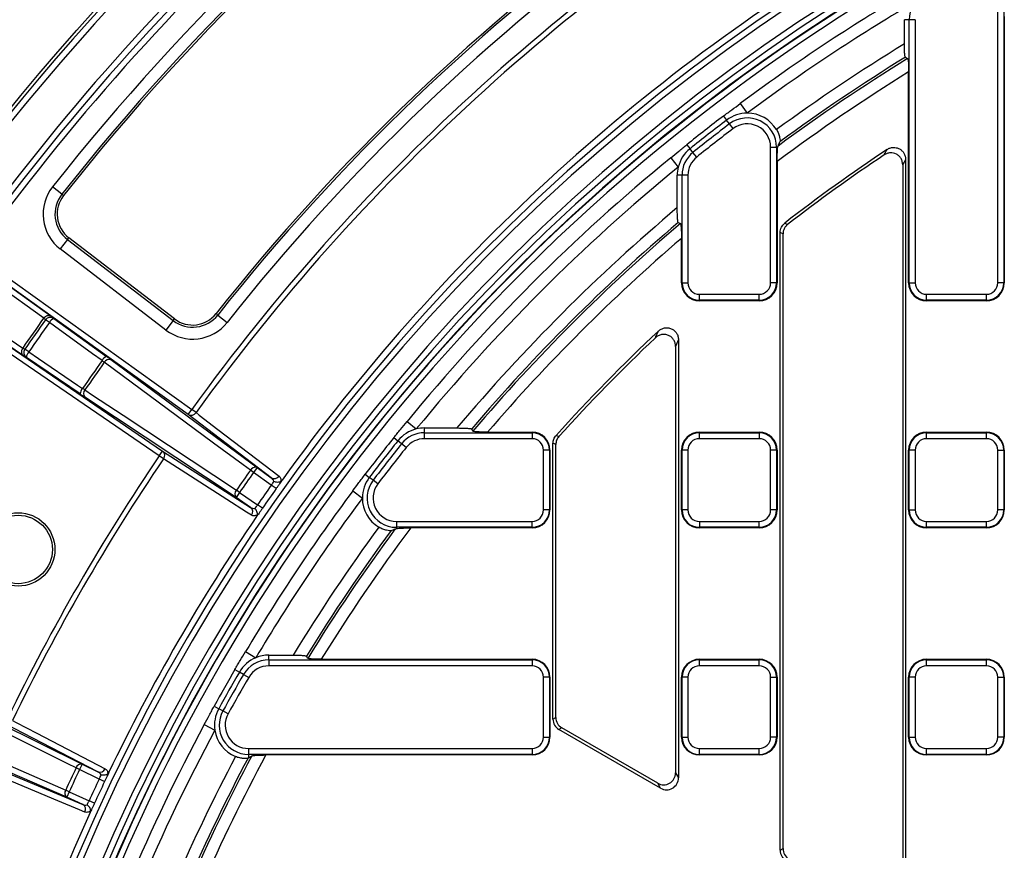
# Model space of a CAD drawing. Units: millimetres. Extents: x 8 to 418, y 1 to 291.
# Drawn here: x 64 to 96, y 200 to 228 of the extents above; entities that cross this region are included whole.
import ezdxf

# ---------------------------------------------------------------- set-up
doc = ezdxf.new("R2010")
doc.units = ezdxf.units.MM

msp = doc.modelspace()

# ---------------------------------------------------------------- linework, layer by layer
at = {"color": 7, "linetype": 'Continuous', "lineweight": 25}
for p, q in [((96.273156, 219.383028), (96.273156, 228.874146)), ((96.472395, 228.874146), (96.472395, 219.383028)), ((93.30644, 228.193134), (93.147436, 228.193134)), ((93.147436, 227.381859), (93.147436, 228.193134)), ((93.30644, 219.383028), (93.30644, 228.193134)), ((93.505679, 228.193134), (93.30644, 228.193134)), ((93.505679, 228.193134), (93.505679, 219.383028)), ((96.491417, 228.295299), (96.491417, 219.383028)), ((93.179381, 226.933979), (93.255472, 226.891456)), ((93.287417, 219.383028), (93.287417, 226.442919)), ((87.650689, 225.384841), (87.889269, 225.064084)), ((87.092785, 224.968175), (87.197007, 224.831238)), ((87.293305, 224.704711), (87.197007, 224.831238)), ((87.413971, 224.546168), (87.293305, 224.704711)), ((85.863215, 224.008126), (85.97079, 223.873807)), ((86.070188, 223.749699), (85.97079, 223.873807)), ((88.669156, 219.383028), (88.669156, 223.924104)), ((88.669156, 223.924104), (88.868395, 223.924104)), ((88.868395, 223.924104), (88.868395, 219.383028)), ((88.868395, 223.924104), (88.909745, 223.924104)), ((85.323692, 223.567919), (85.577017, 223.258675)), ((86.194736, 223.594188), (86.070188, 223.749699)), ((93.187417, 223.516973), (93.187417, 198.418983)), ((88.887417, 223.442698), (88.887417, 219.383028)), ((93.09118, 223.336782), (93.09118, 198.585671)), ((85.70244, 222.98402), (85.543436, 222.98402)), ((85.543436, 221.899981), (85.543436, 222.98402)), ((85.901679, 222.98402), (85.70244, 222.98402)), ((85.70244, 219.383028), (85.70244, 222.98402)), ((85.901679, 222.98402), (85.901679, 219.383028)), ((64.943919, 222.34841), (64.630992, 222.595111)), ((64.943919, 222.34841), (65.001278, 222.30319)), ((85.575381, 221.404694), (85.651472, 221.36954)), ((65.133432, 220.832724), (64.890881, 220.516569)), ((65.133432, 220.832724), (65.177891, 220.890675)), ((65.133432, 220.832724), (68.67017, 218.119377)), ((68.71463, 218.177328), (65.177891, 220.890675)), ((85.683417, 219.383028), (85.683417, 220.872582)), ((88.987417, 200.383731), (88.987417, 221.067132)), ((89.083655, 200.439294), (89.083655, 221.019962)), ((68.42762, 217.803222), (64.890881, 220.516569)), ((61.909167, 220.186336), (64.588011, 218.266704)), ((69.176411, 214.978852), (61.909238, 220.186435)), ((62.025716, 220.348979), (69.292889, 215.141397)), ((64.335145, 218.201893), (61.792689, 220.023791)), ((85.70244, 219.383028), (85.683417, 219.383028)), ((85.70244, 219.383028), (85.901679, 219.383028)), ((88.868395, 219.383028), (88.669156, 219.383028)), ((88.868395, 219.383028), (88.887417, 219.383028)), ((93.30644, 219.383028), (93.287417, 219.383028)), ((93.30644, 219.383028), (93.505679, 219.383028)), ((96.472395, 219.383028), (96.273156, 219.383028)), ((96.472395, 219.383028), (96.491417, 219.383028)), ((61.050264, 218.963498), (63.631859, 217.197497)), ((86.283417, 219.00129), (88.287417, 219.00129)), ((86.283417, 218.802051), (86.283417, 219.00129)), ((88.287417, 218.802051), (88.287417, 219.00129)), ((93.887417, 218.802051), (93.887417, 219.00129)), ((93.887417, 219.00129), (95.891417, 219.00129)), ((95.891417, 218.802051), (95.891417, 219.00129)), ((68.203433, 213.585493), (60.824387, 218.633304)), ((60.937291, 218.798351), (68.316338, 213.75054)), ((63.657443, 216.937715), (60.93736, 218.798451)), ((88.287417, 218.802051), (86.283417, 218.802051)), ((86.283417, 218.802051), (86.283417, 218.783028)), ((88.287417, 218.783028), (86.283417, 218.783028)), ((88.287417, 218.802051), (88.287417, 218.783028)), ((95.891417, 218.802051), (93.887417, 218.802051)), ((93.887417, 218.802051), (93.887417, 218.783028)), ((95.891417, 218.783028), (93.887417, 218.783028)), ((95.891417, 218.802051), (95.891417, 218.783028)), ((64.394668, 218.145071), (64.333131, 218.199118)), ((64.671575, 218.193351), (66.434818, 216.921597)), ((70.165439, 218.305711), (70.108117, 218.350979)), ((70.165439, 218.305711), (70.478163, 218.058753)), ((64.526809, 218.050954), (64.394668, 218.145071)), ((68.67017, 218.119377), (68.42762, 217.803222)), ((68.67017, 218.119377), (68.71463, 218.177328)), ((85.48718, 217.25591), (85.48718, 202.975843)), ((85.583417, 217.478905), (85.583417, 202.809154)), ((63.633779, 217.200339), (63.705613, 217.160998)), ((63.839249, 217.069016), (63.705613, 217.160998)), ((65.553075, 215.662337), (63.754952, 216.884278)), ((66.586469, 216.811046), (71.477101, 213.196913)), ((70.777696, 212.198058), (65.708826, 215.557643)), ((69.176411, 214.978852), (69.292889, 215.141397)), ((71.955258, 212.854271), (69.176411, 214.978852)), ((69.434241, 215.039495), (69.292889, 215.141397)), ((76.498527, 214.742754), (76.807771, 214.489429)), ((77.082426, 214.52301), (78.166465, 214.52301)), ((77.082426, 214.364006), (77.082426, 214.52301)), ((77.082426, 214.164767), (77.082426, 214.364006)), ((77.082426, 214.364006), (80.683417, 214.364006)), ((78.696905, 214.414974), (78.661752, 214.491065)), ((79.193864, 214.383028), (80.683417, 214.383028)), ((80.683417, 214.364006), (80.683417, 214.383028)), ((80.683417, 214.364006), (80.683417, 214.164767)), ((86.283417, 214.364006), (86.283417, 214.383028)), ((86.283417, 214.383028), (88.287417, 214.383028)), ((86.283417, 214.364006), (88.287417, 214.364006)), ((86.283417, 214.164767), (86.283417, 214.364006)), ((88.287417, 214.364006), (88.287417, 214.383028)), ((88.287417, 214.364006), (88.287417, 214.164767)), ((93.887417, 214.364006), (93.887417, 214.383028)), ((93.887417, 214.383028), (95.891417, 214.383028)), ((93.887417, 214.164767), (93.887417, 214.364006)), ((93.887417, 214.364006), (95.891417, 214.364006)), ((95.891417, 214.364006), (95.891417, 214.383028)), ((95.891417, 214.164767), (95.891417, 214.364006)), ((76.05832, 214.203231), (76.192639, 214.095655)), ((76.316746, 213.996258), (76.192639, 214.095655)), ((76.472258, 213.87171), (76.316746, 213.996258)), ((80.683417, 214.164767), (77.082426, 214.164767)), ((81.383417, 204.773903), (81.383417, 214.00606)), ((81.479655, 204.829466), (81.479655, 213.969061)), ((88.287417, 214.164767), (86.283417, 214.164767)), ((95.891417, 214.164767), (93.887417, 214.164767)), ((68.203433, 213.585493), (68.316338, 213.75054)), ((68.347535, 213.487518), (68.203433, 213.585493)), ((68.316338, 213.75054), (71.263213, 211.865928)), ((81.065156, 211.779028), (81.065156, 213.783028)), ((81.264395, 213.783028), (81.065156, 213.783028)), ((81.264395, 213.783028), (81.264395, 211.779028)), ((81.264395, 213.783028), (81.283417, 213.783028)), ((81.283417, 213.783028), (81.283417, 211.779028)), ((85.70244, 213.783028), (85.683417, 213.783028)), ((85.683417, 211.779028), (85.683417, 213.783028)), ((85.901679, 213.783028), (85.70244, 213.783028)), ((85.70244, 211.779028), (85.70244, 213.783028)), ((85.901679, 213.783028), (85.901679, 211.779028)), ((88.669156, 211.779028), (88.669156, 213.783028)), ((88.868395, 213.783028), (88.669156, 213.783028)), ((88.868395, 213.783028), (88.868395, 211.779028)), ((88.868395, 213.783028), (88.887417, 213.783028)), ((88.887417, 213.783028), (88.887417, 211.779028)), ((93.30644, 213.783028), (93.287417, 213.783028)), ((93.287417, 211.779028), (93.287417, 213.783028)), ((93.505679, 213.783028), (93.30644, 213.783028)), ((93.30644, 211.779028), (93.30644, 213.783028)), ((93.505679, 213.783028), (93.505679, 211.779028)), ((96.273156, 211.779028), (96.273156, 213.783028)), ((96.273156, 213.783028), (96.472395, 213.783028)), ((96.472395, 213.783028), (96.472395, 211.779028)), ((96.472395, 213.783028), (96.491417, 213.783028)), ((96.491417, 213.783028), (96.491417, 211.779028)), ((71.360623, 213.034368), (71.255774, 213.108757)), ((71.477101, 213.196913), (71.360623, 213.034368)), ((71.95455, 212.608766), (71.360623, 213.034368)), ((71.477101, 213.196913), (71.955258, 212.854271)), ((75.098271, 212.97366), (75.235208, 212.869439)), ((72.117648, 212.493064), (71.95455, 212.608766)), ((75.361735, 212.77314), (75.235208, 212.869439)), ((75.520278, 212.652475), (75.361735, 212.77314)), ((70.8906, 212.363105), (70.777696, 212.198058)), ((70.8906, 212.363105), (70.784837, 212.436189)), ((70.8906, 212.363105), (71.49367, 211.950561)), ((74.681605, 212.415756), (75.002362, 212.177176)), ((71.263213, 211.865928), (70.777696, 212.198058)), ((71.658176, 211.836871), (71.49367, 211.950561)), ((81.264395, 211.779028), (81.065156, 211.779028)), ((81.264395, 211.779028), (81.283417, 211.779028)), ((85.70244, 211.779028), (85.683417, 211.779028)), ((85.901679, 211.779028), (85.70244, 211.779028)), ((88.868395, 211.779028), (88.669156, 211.779028)), ((88.868395, 211.779028), (88.887417, 211.779028)), ((93.30644, 211.779028), (93.287417, 211.779028)), ((93.30644, 211.779028), (93.505679, 211.779028)), ((96.472395, 211.779028), (96.273156, 211.779028)), ((96.472395, 211.779028), (96.491417, 211.779028)), ((76.142342, 211.39729), (80.683417, 211.39729)), ((76.142342, 211.39729), (76.142342, 211.198051)), ((80.683417, 211.198051), (80.683417, 211.39729)), ((86.283417, 211.39729), (86.283417, 211.198051)), ((86.283417, 211.39729), (88.287417, 211.39729)), ((88.287417, 211.198051), (88.287417, 211.39729)), ((93.887417, 211.198051), (93.887417, 211.39729)), ((93.887417, 211.39729), (95.891417, 211.39729)), ((95.891417, 211.198051), (95.891417, 211.39729)), ((80.683417, 211.198051), (76.142342, 211.198051)), ((76.142342, 211.198051), (76.142342, 211.156701)), ((80.683417, 211.179028), (76.623748, 211.179028)), ((80.683417, 211.198051), (80.683417, 211.179028)), ((88.287417, 211.198051), (86.283417, 211.198051)), ((86.283417, 211.198051), (86.283417, 211.179028)), ((88.287417, 211.179028), (86.283417, 211.179028)), ((88.287417, 211.198051), (88.287417, 211.179028)), ((95.891417, 211.198051), (93.887417, 211.198051)), ((93.887417, 211.198051), (93.887417, 211.179028)), ((95.891417, 211.179028), (93.887417, 211.179028)), ((95.891417, 211.198051), (95.891417, 211.179028)), ((71.093615, 207.03675), (71.437106, 206.832253)), ((71.873312, 206.91901), (72.684587, 206.91901)), ((71.873312, 206.760006), (71.873312, 206.91901)), ((71.873312, 206.760006), (71.873312, 206.560767)), ((71.873312, 206.760006), (80.683417, 206.760006)), ((73.17499, 206.810974), (73.132467, 206.887065)), ((73.623527, 206.779028), (80.683417, 206.779028)), ((80.683417, 206.760006), (80.683417, 206.779028)), ((80.683417, 206.760006), (80.683417, 206.560767)), ((86.283417, 206.779028), (88.287417, 206.779028)), ((86.283417, 206.760006), (86.283417, 206.779028)), ((86.283417, 206.560767), (86.283417, 206.760006)), ((86.283417, 206.760006), (88.287417, 206.760006)), ((88.287417, 206.760006), (88.287417, 206.779028)), ((88.287417, 206.560767), (88.287417, 206.760006)), ((93.887417, 206.779028), (95.891417, 206.779028)), ((93.887417, 206.760006), (93.887417, 206.779028)), ((93.887417, 206.560767), (93.887417, 206.760006)), ((93.887417, 206.760006), (95.891417, 206.760006)), ((95.891417, 206.760006), (95.891417, 206.779028)), ((95.891417, 206.560767), (95.891417, 206.760006)), ((70.738576, 206.437739), (70.887405, 206.351344)), ((71.024919, 206.271518), (70.887405, 206.351344)), ((80.683417, 206.560767), (71.873312, 206.560767)), ((88.287417, 206.560767), (86.283417, 206.560767)), ((95.891417, 206.560767), (93.887417, 206.560767)), ((71.024919, 206.271518), (71.19723, 206.171492)), ((81.065156, 204.175028), (81.065156, 206.179028)), ((81.264395, 206.179028), (81.065156, 206.179028)), ((81.264395, 206.179028), (81.264395, 204.175028)), ((81.264395, 206.179028), (81.283417, 206.179028)), ((81.283417, 206.179028), (81.283417, 204.175028)), ((85.70244, 206.179028), (85.683417, 206.179028)), ((85.683417, 204.175028), (85.683417, 206.179028)), ((85.901679, 206.179028), (85.70244, 206.179028)), ((85.70244, 204.175028), (85.70244, 206.179028)), ((85.901679, 206.179028), (85.901679, 204.175028)), ((88.669156, 204.175028), (88.669156, 206.179028)), ((88.669156, 206.179028), (88.868395, 206.179028)), ((88.868395, 206.179028), (88.868395, 204.175028)), ((88.868395, 206.179028), (88.887417, 206.179028)), ((88.887417, 206.179028), (88.887417, 204.175028)), ((93.30644, 206.179028), (93.287417, 206.179028)), ((93.287417, 204.175028), (93.287417, 206.179028)), ((93.505679, 206.179028), (93.30644, 206.179028)), ((93.30644, 204.175028), (93.30644, 206.179028)), ((93.505679, 206.179028), (93.505679, 204.175028)), ((96.273156, 204.175028), (96.273156, 206.179028)), ((96.273156, 206.179028), (96.472395, 206.179028)), ((96.472395, 206.179028), (96.472395, 204.175028)), ((96.472395, 206.179028), (96.491417, 206.179028)), ((96.491417, 206.179028), (96.491417, 204.175028)), ((60.176949, 205.976151), (65.62087, 203.266174)), ((70.043101, 205.208169), (70.193826, 205.125128)), ((70.333093, 205.0484), (70.193826, 205.125128)), ((70.5076, 204.952257), (70.333093, 205.0484)), ((81.383417, 204.773903), (81.479655, 204.829466)), ((65.105539, 202.161043), (59.530291, 204.589389)), ((66.151261, 203.011768), (63.045702, 204.621531)), ((69.712643, 204.595253), (70.064885, 204.406227)), ((81.678894, 204.484374), (81.582656, 204.428811)), ((84.985701, 202.464062), (81.582656, 204.428811)), ((84.889463, 202.630751), (81.678894, 204.484374)), ((81.065156, 204.175028), (81.264395, 204.175028)), ((81.264395, 204.175028), (81.283417, 204.175028)), ((85.70244, 204.175028), (85.683417, 204.175028)), ((85.70244, 204.175028), (85.901679, 204.175028)), ((88.868395, 204.175028), (88.669156, 204.175028)), ((88.868395, 204.175028), (88.887417, 204.175028)), ((93.30644, 204.175028), (93.287417, 204.175028)), ((93.30644, 204.175028), (93.505679, 204.175028)), ((96.472395, 204.175028), (96.273156, 204.175028)), ((96.472395, 204.175028), (96.491417, 204.175028)), ((71.1923, 203.79329), (80.683417, 203.79329)), ((71.1923, 203.79329), (71.1923, 203.594051)), ((80.683417, 203.79329), (80.683417, 203.594051)), ((86.283417, 203.79329), (88.287417, 203.79329)), ((86.283417, 203.594051), (86.283417, 203.79329)), ((88.287417, 203.594051), (88.287417, 203.79329)), ((93.887417, 203.594051), (93.887417, 203.79329)), ((93.887417, 203.79329), (95.891417, 203.79329)), ((95.891417, 203.594051), (95.891417, 203.79329)), ((80.683417, 203.594051), (71.1923, 203.594051)), ((71.1923, 203.594051), (71.1923, 203.477169)), ((80.683417, 203.575028), (71.771147, 203.575028)), ((80.683417, 203.594051), (80.683417, 203.575028)), ((88.287417, 203.594051), (86.283417, 203.594051)), ((86.283417, 203.594051), (86.283417, 203.575028)), ((88.287417, 203.575028), (86.283417, 203.575028)), ((88.287417, 203.594051), (88.287417, 203.575028)), ((95.891417, 203.594051), (93.887417, 203.594051)), ((93.887417, 203.594051), (93.887417, 203.575028)), ((95.891417, 203.575028), (93.887417, 203.575028)), ((95.891417, 203.594051), (95.891417, 203.575028)), ((62.411989, 203.26253), (65.641354, 201.918269)), ((65.534387, 203.085872), (65.418213, 203.140924)), ((65.62087, 203.266174), (65.534387, 203.085872)), ((66.193196, 202.769871), (65.534387, 203.085872)), ((65.62087, 203.266174), (66.151261, 203.011768)), ((66.373907, 202.684248), (66.193196, 202.769871)), ((85.48718, 202.975843), (85.583417, 202.809154)), ((65.188068, 202.343189), (65.071221, 202.396796)), ((84.985701, 202.464062), (84.889463, 202.630751)), ((65.188068, 202.343189), (65.105539, 202.161043)), ((65.641354, 201.918269), (65.105539, 202.161043)), ((65.188068, 202.343189), (65.853613, 202.041634)), ((66.035363, 201.958238), (65.853613, 202.041634)), ((88.987417, 200.383731), (89.083655, 200.439294))]:
    msp.add_line(p, q, dxfattribs=at)
at = {"color": 7, "linetype": 'Continuous', "lineweight": 25, "flags": 128}
for points in [[(89.141664, 221.38199), (89.211508, 221.347994), (89.238155, 221.335017)], [(89.083655, 221.019962), (89.034814, 221.043907), (88.987417, 221.067132)], [(64.588011, 218.266704), (64.614186, 218.243727), (64.649528, 218.212703), (64.671575, 218.193351)], [(66.290049, 216.779195), (65.970558, 217.009632), (64.692595, 217.931379), (64.526809, 218.050954)], [(63.754952, 216.884278), (63.729227, 216.898376), (63.687986, 216.920977), (63.657443, 216.937715)], [(63.839249, 217.069016), (64.165061, 216.847607), (65.468309, 215.96197), (65.637375, 215.84708)], [(71.255774, 213.108757), (71.009332, 213.29089), (70.023562, 214.01942), (66.365263, 216.723061)], [(65.715848, 215.795601), (65.971282, 215.626314), (66.993017, 214.949168), (70.784837, 212.436189)], [(69.434241, 215.039495), (69.544663, 214.955084), (70.16873, 214.478021), (72.21324, 212.915126)], [(81.485958, 214.272904), (81.555765, 214.246252), (81.582364, 214.236092)], [(81.479655, 213.969061), (81.431091, 213.987736), (81.383417, 214.00606)], [(71.294263, 211.60269), (71.128825, 211.708511), (70.467077, 212.13179), (68.347535, 213.487518)], [(65.418213, 203.140924), (65.143888, 203.277496), (64.046587, 203.823781), (59.974383, 205.851091)], [(59.495886, 204.824951), (59.776835, 204.702592), (60.900633, 204.213156), (65.071221, 202.396796)], [(63.289084, 204.726025), (63.412486, 204.66207), (64.109914, 204.300623), (66.394757, 203.116497)], [(65.717644, 201.664422), (65.536344, 201.739907), (64.811147, 202.041844), (62.488386, 203.008921)]]:
    msp.add_lwpolyline(points, dxfattribs=at)
at = {"color": 7, "linetype": 'Continuous', "lineweight": 25}
for centre, radius in [((125.303417, 174.763028), 80), ((63.479495, 210.457087), 1.230073), ((63.479495, 210.457087), 1.146161)]:
    msp.add_circle(centre, radius, dxfattribs=at)
for centre, radius, start, end in [((125.303417, 174.763028), 79.901127, 10.13287622, 171.59144312), ((125.303417, 174.763028), 79.701614, 10.13287622, 171.59144312), ((125.303417, 174.763028), 78.388117, 120.76939242, 144.23060758), ((125.303417, 174.763028), 78.188117, 120.76939242, 144.23060758), ((125.303417, 174.763028), 77.988117, 120.625, 144.23060758), ((125.303417, 174.763028), 65.00343, 13.98869655, 168.09241003), ((125.303417, 174.763028), 64.803461, 13.98869655, 168.09241003), ((125.303417, 174.763028), 64.196539, 11.02818702, 171.23700448), ((125.303417, 174.763028), 63.99657, 11.02818702, 171.23700448), ((125.303417, 174.763028), 63.78, 83.16466115, 171.7063898), ((125.303417, 174.763028), 77.259636, 125.65104779, 141.74895221), ((125.303417, 174.763028), 76.861158, 125.65104779, 141.74895221), ((125.303417, 174.763028), 76.788117, 125.65104779, 141.74895221), ((125.303417, 174.763028), 69.047751, 120.78808853, 144.21191147), ((125.303417, 174.763028), 68.873497, 120.78808853, 144.21191147), ((125.303417, 174.763028), 70.330865, 125.6982923, 141.7017077), ((125.303417, 174.763028), 70.257824, 125.6982923, 141.7017077), ((125.303417, 174.763028), 69.859347, 125.6982923, 141.7017077), ((125.303417, 174.763028), 65.212952, 120.69924744, 144.34642043), ((125.303417, 174.763028), 63.089586, 120.76738793, 126.64203395), ((94.287417, 228.193134), 0.980977, 120.1350239, 180), ((125.303417, 174.763028), 62.689829, 120.76738793, 126.64203395), ((125.303417, 174.763028), 61.666429, 121.42958944, 126.22143686), ((125.303417, 174.763028), 61.19186, 121.58271261, 126.48422793), ((125.303417, 174.763028), 61.267951, 121.62250397, 126.35928617), ((125.303417, 174.763028), 60.793382, 121.77846156, 126.79921074), ((125.303417, 174.763028), 63.092313, 127.27439799, 128.69109834), ((125.303417, 174.763028), 62.919982, 127.27439799, 128.69109834), ((87.887417, 223.924104), 1.139982, 89.9069233, 127.274398), ((87.887417, 223.924104), 0.980977, 0, 127.274398), ((87.887417, 223.924104), 1.139982, 31.0305671, 89.9069233), ((125.303417, 174.763028), 62.760977, 127.27439799, 128.69109834), ((125.303417, 174.763028), 62.561738, 127.27439799, 128.69109834), ((87.887417, 223.924104), 0.781738, 0, 127.274398), ((86.683417, 222.98402), 1.139982, 128.6910983, 166.058573), ((125.303417, 174.763028), 59, 123.69970607, 127.80029185), ((125.303417, 174.763028), 63.089586, 129.32346238, 140.67653762), ((86.683417, 222.98402), 0.980977, 128.6910983, 180), ((86.683417, 222.98402), 0.781738, 128.6910983, 180), ((125.303417, 174.763028), 58.903762, 123.87602684, 127.75413496), ((125.303417, 174.763028), 62.689829, 129.32346238, 140.67653762), ((86.683417, 222.98402), 1.139982, 166.058573, 180), ((65.786584, 221.684081), 1.471519, 141.7489522, 232.5049737), ((65.786584, 221.684081), 1.073041, 141.7489522, 232.5049737), ((65.786584, 221.684081), 1, 141.7489522, 232.5049737), ((125.303417, 174.763028), 61.666429, 130.1476046, 139.8523954), ((125.303417, 174.763028), 61.267951, 130.42340729, 139.57659271), ((125.303417, 174.763028), 61.19186, 130.39051257, 139.60948743), ((125.303417, 174.763028), 60.793382, 130.67108152, 139.32891848), ((86.283417, 219.383028), 0.6, 180, 270), ((86.283417, 219.383028), 0.580977, 180, 270), ((86.283417, 219.383028), 0.381738, 180, 270), ((88.287417, 219.383028), 0.381738, 270, 0), ((88.287417, 219.383028), 0.580977, 270, 0), ((88.287417, 219.383028), 0.6, 270, 0), ((93.887417, 219.383028), 0.6, 180, 270), ((93.887417, 219.383028), 0.580977, 180, 270), ((93.887417, 219.383028), 0.381738, 180, 270), ((95.891417, 219.383028), 0.580977, 270, 0), ((95.891417, 219.383028), 0.381738, 270, 0), ((95.891417, 219.383028), 0.6, 270, 0), ((125.303417, 174.763028), 74.860335, 144.53339391, 145.46660609), ((64.557369, 218.030142), 0.199199, 55.0174292, 144.7632117), ((64.818993, 217.898695), 0.329476, 116.5790383, 152.4755907), ((69.323322, 218.970735), 1.073041, 232.5049737, 321.7017077), ((69.323322, 218.970735), 1, 232.5049737, 321.7017077), ((125.303417, 174.763028), 74.778856, 144.5397633, 145.4602367), ((125.303417, 174.763028), 74.616625, 144.5397633, 145.4602367), ((69.323322, 218.970735), 1.471519, 232.5049737, 321.7017077), ((125.303417, 174.763028), 59, 133.20399099, 137.95925537), ((125.303417, 174.763028), 58.903762, 133.42219678, 137.92305119), ((63.869258, 217.047418), 0.199199, 145.2367883, 234.9825708), ((64.082258, 216.846529), 0.329476, 137.5244093, 173.4209617), ((66.582244, 216.626931), 0.329488, 116.5794823, 152.475756), ((125.303417, 174.763028), 72.442639, 144.55000482, 145.44999518), ((125.303417, 174.763028), 72.348811, 144.55167132, 145.44832868), ((66.525708, 216.641744), 0.179875, 70.2575349, 153.1231445), ((65.880393, 215.624584), 0.329488, 137.524244, 173.4205177), ((65.847137, 215.672644), 0.179875, 136.8768555, 219.7424651), ((69.274036, 215.142208), 0.190304, 239.1365967, 327.3346903), ((77.082426, 213.383028), 1.139982, 103.941427, 141.3089017), ((77.082426, 213.383028), 0.980977, 90, 141.3089017), ((77.082426, 213.383028), 1.139982, 90, 103.941427), ((80.683417, 213.783028), 0.6, 360, 90), ((80.683417, 213.783028), 0.580977, 360, 90), ((86.283417, 213.783028), 0.6, 90, 180), ((86.283417, 213.783028), 0.580977, 90, 180), ((88.287417, 213.783028), 0.6, 0, 90), ((88.287417, 213.783028), 0.580977, 0, 90), ((93.887417, 213.783028), 0.6, 90, 180), ((93.887417, 213.783028), 0.580977, 90, 180), ((95.891417, 213.783028), 0.6, 0, 90), ((95.891417, 213.783028), 0.580977, 0, 90), ((125.303417, 174.763028), 63.092313, 141.30890166, 142.72560201), ((125.303417, 174.763028), 62.919982, 141.30890166, 142.72560201), ((125.303417, 174.763028), 62.760977, 141.30890166, 142.72560201), ((77.082426, 213.383028), 0.781738, 90, 141.3089017), ((80.683417, 213.783028), 0.381738, 360, 90), ((86.283417, 213.783028), 0.381738, 90, 180), ((88.287417, 213.783028), 0.381738, 0, 90), ((93.887417, 213.783028), 0.381738, 90, 180), ((95.891417, 213.783028), 0.381738, 0, 90), ((125.303417, 174.763028), 69.047751, 145.78808853, 154.21191147), ((68.196223, 213.602932), 0.190304, 322.6653097, 50.8634033), ((125.303417, 174.763028), 62.561738, 141.30890166, 142.72560201), ((125.303417, 174.763028), 68.873497, 145.78808853, 154.21191147), ((125.303417, 174.763028), 66.268715, 144.64505707, 145.35494293), ((125.303417, 174.763028), 66.140158, 144.64505707, 145.35494293), ((71.416354, 213.027514), 0.179962, 70.2717966, 153.1636387), ((125.303417, 174.763028), 65.409491, 144.64807381, 145.35192619), ((72.052883, 213.01767), 0.190342, 239.1432557, 327.4022428), ((76.142342, 212.179028), 1.139982, 142.725602, 180.0930767), ((76.142342, 212.179028), 0.980977, 142.725602, 270), ((76.142342, 212.179028), 0.781738, 142.725602, 270), ((70.916101, 212.31308), 0.179962, 136.8363613, 219.7282034), ((125.303417, 174.763028), 63.089586, 143.35796605, 149.23261207), ((125.303417, 174.763028), 65.209522, 144.64807381, 145.35192619), ((125.303417, 174.763028), 62.689829, 143.35796605, 149.23261207), ((76.142342, 212.179028), 1.139982, 180.0930767, 238.9694329), ((71.143058, 211.718305), 0.190342, 322.5977572, 50.8567443), ((80.683417, 211.779028), 0.381738, 270, 0), ((80.683417, 211.779028), 0.580977, 270, 0), ((80.683417, 211.779028), 0.6, 270, 0), ((86.283417, 211.779028), 0.6, 180, 270), ((86.283417, 211.779028), 0.580977, 180, 270), ((86.283417, 211.779028), 0.381738, 180, 270), ((88.287417, 211.779028), 0.381738, 270, 0), ((88.287417, 211.779028), 0.580977, 270, 0), ((88.287417, 211.779028), 0.6, 270, 0), ((93.887417, 211.779028), 0.6, 180, 270), ((93.887417, 211.779028), 0.580977, 180, 270), ((93.887417, 211.779028), 0.381738, 180, 270), ((95.891417, 211.779028), 0.381738, 270, 0), ((95.891417, 211.779028), 0.580977, 270, 0), ((95.891417, 211.779028), 0.6, 270, 0), ((125.303417, 174.763028), 65.212952, 145.65357957, 154.34642043), ((125.303417, 174.763028), 61.666429, 143.77856314, 148.57041056), ((125.303417, 174.763028), 61.267951, 143.64071383, 148.37749603), ((125.303417, 174.763028), 61.19186, 143.51577207, 148.41728739), ((125.303417, 174.763028), 60.793382, 143.20078926, 148.22153844), ((71.873312, 205.779028), 1.139982, 112.4975014, 149.8649761), ((71.873312, 205.779028), 0.980977, 90, 149.8649761), ((71.873312, 205.779028), 1.139982, 90, 112.4975014), ((80.683417, 206.179028), 0.6, 0, 90), ((80.683417, 206.179028), 0.580977, 0, 90), ((86.283417, 206.179028), 0.6, 90, 180), ((86.283417, 206.179028), 0.580977, 90, 180), ((88.287417, 206.179028), 0.6, 0, 90), ((88.287417, 206.179028), 0.580977, 0, 90), ((93.887417, 206.179028), 0.6, 90, 180), ((93.887417, 206.179028), 0.580977, 90, 180), ((95.891417, 206.179028), 0.6, 0, 90), ((95.891417, 206.179028), 0.580977, 0, 90), ((125.303417, 174.763028), 63.092313, 149.86497612, 151.14785601), ((125.303417, 174.763028), 62.919982, 149.86497612, 151.14785601), ((71.873312, 205.779028), 0.781738, 90, 149.8649761), ((80.683417, 206.179028), 0.381738, 0, 90), ((86.283417, 206.179028), 0.381738, 90, 180), ((88.287417, 206.179028), 0.381738, 0, 90), ((93.887417, 206.179028), 0.381738, 90, 180), ((95.891417, 206.179028), 0.381738, 0, 90), ((125.303417, 174.763028), 62.760977, 149.86497612, 151.14785601), ((125.303417, 174.763028), 62.561738, 149.86497612, 151.14785601), ((71.1923, 204.575028), 1.139982, 151.147856, 188.5153307), ((71.1923, 204.575028), 0.980977, 151.147856, 270), ((71.1923, 204.575028), 0.781738, 151.147856, 270), ((125.303417, 174.763028), 63.089586, 151.78022006, 157.09850754), ((125.303417, 174.763028), 62.689829, 151.78022006, 157.09850754), ((71.1923, 204.575028), 1.139982, 188.5153307, 247.3916869), ((80.683417, 204.175028), 0.381738, 270, 0), ((80.683417, 204.175028), 0.580977, 270, 0), ((80.683417, 204.175028), 0.6, 270, 0), ((86.283417, 204.175028), 0.6, 180, 270), ((86.283417, 204.175028), 0.580977, 180, 270), ((86.283417, 204.175028), 0.381738, 180, 270), ((88.287417, 204.175028), 0.381738, 270, 0), ((88.287417, 204.175028), 0.580977, 270, 0), ((88.287417, 204.175028), 0.6, 270, 0), ((93.887417, 204.175028), 0.6, 180, 270), ((93.887417, 204.175028), 0.580977, 180, 270), ((93.887417, 204.175028), 0.381738, 180, 270), ((95.891417, 204.175028), 0.580977, 270, 0), ((95.891417, 204.175028), 0.381738, 270, 0), ((95.891417, 204.175028), 0.6, 270, 0), ((125.303417, 174.763028), 61.666429, 152.20081714, 156.53793648), ((125.303417, 174.763028), 61.267951, 152.06296783, 156.40870323), ((125.303417, 174.763028), 61.19186, 151.94461237, 156.45532497), ((125.303417, 174.763028), 60.793382, 151.71008882, 156.3244582), ((125.303417, 174.763028), 66.268715, 154.64505707, 155.35494293), ((125.303417, 174.763028), 66.140158, 154.64505707, 155.35494293), ((65.590461, 203.0888), 0.179962, 80.2717966, 163.1636387), ((66.219029, 203.189638), 0.190342, 249.1432557, 337.4022428), ((125.303417, 174.763028), 65.409491, 154.64807381, 155.35192619), ((65.221869, 202.298352), 0.179962, 146.8363613, 229.7282034), ((125.303417, 174.763028), 65.209522, 154.64807381, 155.35192619), ((65.548659, 201.752024), 0.190342, 332.5977572, 60.8567443), ((125.303417, 174.763028), 65.212952, 155.65357957, 167.94920349)]:
    msp.add_arc(centre, radius, start, end, dxfattribs=at)
at = {"color": 8, "linetype": 'Continuous', "lineweight": 25}
for radius, start, end in [(63.79746, 10.84164668, 171.70867561), (63.58, 83.16466115, 171.67666289)]:
    msp.add_arc((125.303417, 174.763028), radius, start, end, dxfattribs=at)
at = {"color": 7, "linetype": 'Continuous', "lineweight": 25}
for centre, major_axis, ratio, start_param, end_param in [((81.784945, 204.775664), (0.348173, 0.201018), 0.994935885, 2.62018948, 3.662995827), ((81.881183, 204.831227), (0.348173, 0.201018), 0.994935885, 2.62018948, 3.662995827), ((85.085652, 202.981126), (-0.203039, 0.351673), 0.985034259, 2.100948928, 4.18223638), ((85.18189, 202.814437), (-0.203039, 0.351673), 0.985034259, 2.100948928, 4.18223638), ((89.485183, 200.441055), (0.348173, 0.201018), 0.994935885, 2.62018948, 3.662995827), ((89.388945, 200.385492), (0.348173, 0.201018), 0.994935885, 2.62018948, 3.662995827)]:
    msp.add_ellipse(centre, major_axis=major_axis, ratio=ratio, start_param=start_param, end_param=end_param, dxfattribs=at)
for points, knots in [([(93.179381, 226.933979), (93.177063, 226.935274), (93.174787, 226.939642), (93.170319, 226.954538), (93.16816, 226.965029), (93.164131, 226.990982), (93.162218, 227.006737), (93.158748, 227.04209), (93.157185, 227.061651), (93.152967, 227.12555), (93.15088, 227.173722), (93.148105, 227.275678), (93.147436, 227.328538), (93.147436, 227.381859)], [0, 0, 0, 0, 0.125, 0.125, 0.25, 0.25, 0.375, 0.375, 0.5, 0.5, 0.75, 0.75, 1, 1, 1, 1]), ([(93.255472, 226.891456), (93.257814, 226.890146), (93.260095, 226.885712), (93.264539, 226.870868), (93.266718, 226.860282), (93.272771, 226.821202), (93.276301, 226.784596), (93.280494, 226.720898), (93.28173, 226.6979), (93.283816, 226.650396), (93.284677, 226.625743), (93.28675, 226.549248), (93.287417, 226.496293), (93.287417, 226.442919)], [0, 0, 0, 0, 0.125, 0.125, 0.25, 0.25, 0.5, 0.5, 0.625, 0.625, 0.75, 0.75, 1, 1, 1, 1]), ([(87.092785, 224.968175), (87.139418, 225.003667), (87.185871, 225.038748), (87.278566, 225.108324), (87.324815, 225.142829), (87.463692, 225.246137), (87.556803, 225.315008), (87.650689, 225.384841)], [0, 0, 0, 0, 0.25, 0.25, 0.5, 0.5, 1, 1, 1, 1]), ([(88.864259, 224.511759), (88.87736, 224.489981), (88.889716, 224.467333), (88.911934, 224.422268), (88.921814, 224.399886), (88.939375, 224.355483), (88.947014, 224.333506), (88.959834, 224.291673), (88.965105, 224.271591), (88.977998, 224.214087), (88.982359, 224.181087), (88.985434, 224.128922), (88.984125, 224.110936), (88.98091, 224.103045)], [0, 0, 0, 0, 0.125, 0.125, 0.25, 0.25, 0.375, 0.375, 0.5, 0.5, 0.75, 0.75, 1, 1, 1, 1]), ([(85.323692, 223.567919), (85.414032, 223.641923), (85.503394, 223.715526), (85.637303, 223.825211), (85.681997, 223.861715), (85.772029, 223.934815), (85.817381, 223.971417), (85.863215, 224.008126)], [0, 0, 0, 0, 0.5, 0.5, 0.75, 0.75, 1, 1, 1, 1]), ([(88.887417, 223.442698), (88.887417, 223.490076), (88.887885, 223.537401), (88.889769, 223.630595), (88.891153, 223.675115), (88.894862, 223.759751), (88.897219, 223.800073), (88.902784, 223.870249), (88.906062, 223.90104), (88.909745, 223.924104)], [0, 0, 0, 0, 0.25, 0.25, 0.5, 0.5, 0.75, 0.75, 1, 1, 1, 1]), ([(92.470591, 223.667617), (92.490217, 223.704184), (92.509844, 223.74071), (92.52947, 223.777197), (92.542263, 223.800978), (92.555055, 223.824742), (92.567848, 223.848489)], [0, 0, 0, 0, 0.003387263304, 0.003387263304, 0.003387263304, 0.005595028681, 0.005595028681, 0.005595028681, 0.005595028681]), ([(92.567848, 223.848489), (92.598008, 223.868603), (92.630128, 223.884334), (92.69823, 223.907165), (92.734037, 223.914029), (92.805419, 223.917944), (92.841969, 223.914997), (92.911826, 223.899581), (92.945965, 223.887), (93.009395, 223.853093), (93.038358, 223.832119), (93.090675, 223.781973), (93.1129, 223.753863), (93.149543, 223.692042), (93.163706, 223.65847), (93.182536, 223.589433), (93.187417, 223.553226), (93.187417, 223.516973)], [0, 0, 0, 0, 0.125, 0.125, 0.25, 0.25, 0.375, 0.375, 0.5, 0.5, 0.625, 0.625, 0.75, 0.75, 0.875, 0.875, 1, 1, 1, 1]), ([(93.09118, 223.336782), (93.09118, 223.373086), (93.086433, 223.408587), (93.06759, 223.478008), (93.053396, 223.511645), (93.016951, 223.573269), (92.994161, 223.602064), (92.942449, 223.65164), (92.91296, 223.67306), (92.817656, 223.723917), (92.745117, 223.73979), (92.637306, 223.733803), (92.601498, 223.726861), (92.533571, 223.704003), (92.500734, 223.687854), (92.470591, 223.667617)], [0, 0, 0, 0, 0.125, 0.125, 0.25, 0.25, 0.375, 0.375, 0.5, 0.5, 0.75, 0.75, 0.875, 0.875, 1, 1, 1, 1]), ([(93.187417, 223.516973), (93.174759, 223.493315), (93.1621, 223.46964), (93.149442, 223.445948), (93.13002, 223.409599), (93.1106, 223.373211), (93.09118, 223.336782)], [0, 0, 0, 0, 0.002207375497, 0.002207375497, 0.002207375497, 0.00559403797, 0.00559403797, 0.00559403797, 0.00559403797]), ([(85.575381, 221.404694), (85.570443, 221.406974), (85.56561, 221.425752), (85.557319, 221.487683), (85.553844, 221.530407), (85.549836, 221.601662), (85.548693, 221.626569), (85.546744, 221.67839), (85.545935, 221.705507), (85.544037, 221.787402), (85.543436, 221.843164), (85.543436, 221.899981)], [0, 0, 0, 0, 0.25, 0.25, 0.5, 0.5, 0.625, 0.625, 0.75, 0.75, 1, 1, 1, 1]), ([(85.651472, 221.36954), (85.653973, 221.368384), (85.656397, 221.363241), (85.661099, 221.345451), (85.663361, 221.332724), (85.667496, 221.301729), (85.669422, 221.283079), (85.672841, 221.242201), (85.674352, 221.219899), (85.677034, 221.172074), (85.678191, 221.14669), (85.680128, 221.094834), (85.68092, 221.068145), (85.682183, 221.013389), (85.682653, 220.985234), (85.683267, 220.929066), (85.683417, 220.900875), (85.683417, 220.872582)], [0, 0, 0, 0, 0.125, 0.125, 0.25, 0.25, 0.375, 0.375, 0.5, 0.5, 0.625, 0.625, 0.75, 0.75, 0.875, 0.875, 1, 1, 1, 1]), ([(88.987417, 221.067132), (88.987417, 221.097637), (88.990869, 221.127555), (89.004432, 221.186256), (89.014734, 221.215273), (89.054446, 221.296409), (89.093456, 221.344596), (89.141664, 221.38199)], [0, 0, 0, 0, 0.25, 0.25, 0.5, 0.5, 1, 1, 1, 1]), ([(89.238155, 221.335017), (89.214015, 221.316322), (89.192457, 221.295255), (89.154324, 221.24854), (89.137682, 221.2226), (89.097846, 221.141438), (89.083655, 221.081027), (89.083655, 221.019962)], [0, 0, 0, 0, 0.25, 0.25, 0.5, 0.5, 1, 1, 1, 1]), ([(64.335145, 218.201893), (64.353207, 218.226335), (64.375535, 218.246537), (64.410477, 218.268442), (64.422509, 218.274451), (64.446046, 218.283695), (64.457668, 218.287018), (64.49215, 218.293583), (64.513773, 218.293308), (64.553764, 218.285365), (64.572161, 218.27757), (64.588011, 218.266704)], [0, 0, 0, 0, 0.25, 0.25, 0.375, 0.375, 0.5, 0.5, 0.75, 0.75, 1, 1, 1, 1]), ([(84.912142, 217.769364), (84.940658, 217.796146), (84.972221, 217.818347), (85.041413, 217.853629), (85.078508, 217.866255), (85.154489, 217.880333), (85.194009, 217.881801), (85.270669, 217.873281), (85.30897, 217.863142), (85.379831, 217.832515), (85.41336, 217.811648), (85.472283, 217.761487), (85.498087, 217.731948), (85.540106, 217.66663), (85.556162, 217.631329), (85.577993, 217.556341), (85.583417, 217.518028), (85.583417, 217.478905)], [0, 0, 0, 0, 0.125, 0.125, 0.25, 0.25, 0.375, 0.375, 0.5, 0.5, 0.625, 0.625, 0.75, 0.75, 0.875, 0.875, 1, 1, 1, 1]), ([(84.814801, 217.545328), (84.83616, 217.594615), (84.85752, 217.64382), (84.878881, 217.692944), (84.889968, 217.718439), (84.901055, 217.743912), (84.912142, 217.769364)], [0, 0, 0, 0, 0.003708992576, 0.003708992576, 0.003708992576, 0.005633976505, 0.005633976505, 0.005633976505, 0.005633976505]), ([(85.48718, 217.25591), (85.48718, 217.295098), (85.48174, 217.333368), (85.46002, 217.408081), (85.443781, 217.443813), (85.401898, 217.508915), (85.375838, 217.538747), (85.316976, 217.588801), (85.28327, 217.609761), (85.212257, 217.64036), (85.173994, 217.65045), (85.09695, 217.658882), (85.057666, 217.657355), (84.981223, 217.643017), (84.94444, 217.630397), (84.874872, 217.594687), (84.843265, 217.572266), (84.814801, 217.545328)], [0, 0, 0, 0, 0.125, 0.125, 0.25, 0.25, 0.375, 0.375, 0.5, 0.5, 0.625, 0.625, 0.75, 0.75, 0.875, 0.875, 1, 1, 1, 1]), ([(85.583417, 217.478905), (85.572456, 217.453572), (85.561494, 217.428216), (85.550533, 217.402839), (85.529414, 217.353944), (85.508296, 217.304968), (85.48718, 217.25591)], [0, 0, 0, 0, 0.001924471101, 0.001924471101, 0.001924471101, 0.005632469776, 0.005632469776, 0.005632469776, 0.005632469776]), ([(63.631859, 217.197497), (63.615069, 217.172165), (63.603722, 217.144274), (63.59509, 217.103947), (63.593557, 217.090586), (63.592921, 217.065306), (63.593774, 217.053249), (63.599398, 217.018601), (63.607052, 216.998376), (63.628193, 216.963513), (63.641811, 216.948892), (63.657443, 216.937715)], [0, 0, 0, 0, 0.25, 0.25, 0.375, 0.375, 0.5, 0.5, 0.75, 0.75, 1, 1, 1, 1]), ([(66.586469, 216.811046), (66.564806, 216.827055), (66.540686, 216.844747), (66.489677, 216.88193), (66.462902, 216.901341), (66.434818, 216.921597)], [0, 0, 0, 0, 0.5, 0.5, 1, 1, 1, 1]), ([(65.553075, 215.662337), (65.581714, 215.642875), (65.609691, 215.623964), (65.662034, 215.58878), (65.686374, 215.572524), (65.708826, 215.557643)], [0, 0, 0, 0, 0.5, 0.5, 1, 1, 1, 1]), ([(76.05832, 214.203231), (76.094954, 214.248972), (76.131513, 214.294271), (76.204568, 214.384249), (76.241069, 214.42894), (76.350748, 214.562843), (76.424378, 214.652237), (76.498527, 214.742754)], [0, 0, 0, 0, 0.25, 0.25, 0.5, 0.5, 1, 1, 1, 1]), ([(78.166465, 214.52301), (78.194567, 214.52301), (78.222634, 214.52286), (78.278691, 214.522241), (78.306806, 214.521767), (78.361361, 214.520499), (78.38798, 214.519704), (78.439759, 214.517758), (78.465145, 214.516593), (78.512717, 214.513911), (78.53495, 214.512398), (78.575775, 214.508968), (78.594294, 214.507047), (78.625118, 214.502921), (78.637815, 214.500658), (78.655491, 214.495972), (78.660601, 214.493556), (78.661752, 214.491065)], [0, 0, 0, 0, 0.125, 0.125, 0.25, 0.25, 0.375, 0.375, 0.5, 0.5, 0.625, 0.625, 0.75, 0.75, 0.875, 0.875, 1, 1, 1, 1]), ([(79.193864, 214.383028), (79.137548, 214.383028), (79.080407, 214.383633), (78.998466, 214.385522), (78.971765, 214.386312), (78.91974, 214.388255), (78.894229, 214.389419), (78.846561, 214.392093), (78.824232, 214.393605), (78.78315, 214.397043), (78.764631, 214.39896), (78.733676, 214.403093), (78.720909, 214.405366), (78.70321, 214.41005), (78.698063, 214.41247), (78.696905, 214.414974)], [0, 0, 0, 0, 0.25, 0.25, 0.375, 0.375, 0.5, 0.5, 0.625, 0.625, 0.75, 0.75, 0.875, 0.875, 1, 1, 1, 1]), ([(81.383417, 214.00606), (81.383417, 214.055344), (81.392249, 214.102991), (81.427607, 214.195002), (81.452954, 214.236302), (81.485958, 214.272904)], [0, 0, 0, 0, 0.5, 0.5, 1, 1, 1, 1]), ([(81.582364, 214.236092), (81.549308, 214.199479), (81.523919, 214.158156), (81.488502, 214.066074), (81.479655, 214.018389), (81.479655, 213.969061)], [0, 0, 0, 0, 0.5, 0.5, 1, 1, 1, 1]), ([(74.681605, 212.415756), (74.751302, 212.509459), (74.820148, 212.602536), (74.92346, 212.741421), (74.957967, 212.787673), (75.027585, 212.880425), (75.062706, 212.926932), (75.098271, 212.97366)], [0, 0, 0, 0, 0.5, 0.5, 0.75, 0.75, 1, 1, 1, 1]), ([(71.95455, 212.608766), (71.963074, 212.620904), (71.971408, 212.632836), (71.98771, 212.656305), (71.995754, 212.667954), (72.018233, 212.700743), (72.031531, 212.720466), (72.041851, 212.736243)], [0, 0, 0, 0, 0.25, 0.25, 0.5, 0.5, 1, 1, 1, 1]), ([(72.041851, 212.736243), (72.033657, 212.761095), (72.021555, 212.78337), (71.991997, 212.822861), (71.974757, 212.839835), (71.955258, 212.854271)], [0, 0, 0, 0, 0.5, 0.5, 1, 1, 1, 1]), ([(72.271668, 212.731416), (72.241761, 212.712224), (72.203161, 212.702569), (72.141506, 212.704199), (72.120785, 212.707365), (72.080095, 212.718472), (72.060102, 212.726489), (72.041851, 212.736243)], [0, 0, 0, 0, 0.5, 0.5, 0.75, 0.75, 1, 1, 1, 1]), ([(72.31424, 212.774554), (72.304365, 212.759891), (72.292369, 212.74234), (72.264579, 212.702071), (72.248599, 212.679086), (72.214465, 212.630253), (72.195834, 212.60372), (72.157457, 212.549269), (72.137795, 212.521465), (72.117648, 212.493064)], [0, 0, 0, 0, 0.25, 0.25, 0.5, 0.5, 0.75, 0.75, 1, 1, 1, 1]), ([(72.21324, 212.915126), (72.235698, 212.897958), (72.252211, 212.873908), (72.272695, 212.811254), (72.276103, 212.774424), (72.271668, 212.731416)], [0, 0, 0, 0, 0.5, 0.5, 1, 1, 1, 1]), ([(71.403739, 211.824925), (71.415035, 211.840019), (71.429021, 211.85926), (71.452143, 211.891598), (71.460339, 211.903141), (71.476817, 211.926487), (71.485179, 211.938399), (71.49367, 211.950561)], [0, 0, 0, 0, 0.5, 0.5, 0.75, 0.75, 1, 1, 1, 1]), ([(71.263213, 211.865928), (71.283447, 211.852542), (71.305294, 211.842147), (71.352513, 211.827878), (71.377583, 211.824125), (71.403739, 211.824925)], [0, 0, 0, 0, 0.5, 0.5, 1, 1, 1, 1]), ([(71.486877, 211.610619), (71.44798, 211.591742), (71.412205, 211.582348), (71.346324, 211.580167), (71.318076, 211.587458), (71.294263, 211.60269)], [0, 0, 0, 0, 0.5, 0.5, 1, 1, 1, 1]), ([(71.486877, 211.610619), (71.494683, 211.645286), (71.490554, 211.68486), (71.467935, 211.74224), (71.457873, 211.760628), (71.433518, 211.795066), (71.419147, 211.811111), (71.403739, 211.824925)], [0, 0, 0, 0, 0.5, 0.5, 0.75, 0.75, 1, 1, 1, 1]), ([(71.658176, 211.836871), (71.638365, 211.808204), (71.618948, 211.780198), (71.580879, 211.725473), (71.562308, 211.698875), (71.528075, 211.650072), (71.511929, 211.627176), (71.483623, 211.587334), (71.471311, 211.570165), (71.460901, 211.55586)], [0, 0, 0, 0, 0.25, 0.25, 0.5, 0.5, 0.75, 0.75, 1, 1, 1, 1]), ([(75.963401, 211.085536), (75.959485, 211.08394), (75.953031, 211.08283), (75.935466, 211.081746), (75.92424, 211.08179), (75.885343, 211.084099), (75.851609, 211.088597), (75.77575, 211.105643), (75.732642, 211.118487), (75.64455, 211.153347), (75.598204, 211.176007), (75.554687, 211.202187)], [0, 0, 0, 0, 0.125, 0.125, 0.25, 0.25, 0.5, 0.5, 0.75, 0.75, 1, 1, 1, 1]), ([(76.142342, 211.156701), (76.165387, 211.160381), (76.195271, 211.163577), (76.265908, 211.169201), (76.305524, 211.171524), (76.390779, 211.175276), (76.435816, 211.176674), (76.528316, 211.178549), (76.576233, 211.179028), (76.623748, 211.179028)], [0, 0, 0, 0, 0.25, 0.25, 0.5, 0.5, 0.75, 0.75, 1, 1, 1, 1]), ([(70.738576, 206.437739), (70.767997, 206.488421), (70.79741, 206.538655), (70.856265, 206.638501), (70.885711, 206.688125), (70.974248, 206.836855), (71.033758, 206.936209), (71.093615, 207.03675)], [0, 0, 0, 0, 0.25, 0.25, 0.5, 0.5, 1, 1, 1, 1]), ([(72.684587, 206.91901), (72.711109, 206.91901), (72.737993, 206.91884), (72.790623, 206.918154), (72.816389, 206.917642), (72.891991, 206.915587), (72.940839, 206.913477), (73.00432, 206.909295), (73.024237, 206.907708), (73.0597, 206.90423), (73.075132, 206.902358), (73.101143, 206.898336), (73.111787, 206.896154), (73.126708, 206.891697), (73.131156, 206.889411), (73.132467, 206.887065)], [0, 0, 0, 0, 0.125, 0.125, 0.25, 0.25, 0.5, 0.5, 0.625, 0.625, 0.75, 0.75, 0.875, 0.875, 1, 1, 1, 1]), ([(73.623527, 206.779028), (73.597012, 206.779028), (73.570623, 206.779194), (73.518106, 206.779869), (73.491741, 206.780386), (73.415545, 206.782449), (73.367909, 206.784492), (73.303527, 206.788712), (73.283875, 206.790275), (73.248426, 206.793733), (73.232495, 206.795655), (73.206346, 206.799694), (73.195947, 206.801818), (73.180859, 206.806292), (73.176304, 206.808625), (73.17499, 206.810974)], [0, 0, 0, 0, 0.125, 0.125, 0.25, 0.25, 0.5, 0.5, 0.625, 0.625, 0.75, 0.75, 0.875, 0.875, 1, 1, 1, 1]), ([(69.712643, 204.595253), (69.767864, 204.698154), (69.822335, 204.800311), (69.904191, 204.95283), (69.931551, 205.003637), (69.986833, 205.105585), (70.014764, 205.156735), (70.043101, 205.208169)], [0, 0, 0, 0, 0.5, 0.5, 0.75, 0.75, 1, 1, 1, 1]), ([(71.175449, 203.46712), (71.171809, 203.464968), (71.165587, 203.462924), (71.148371, 203.459279), (71.13726, 203.457678), (71.098443, 203.454265), (71.064415, 203.453774), (70.986877, 203.459525), (70.942353, 203.465917), (70.850105, 203.487498), (70.800939, 203.503126), (70.754057, 203.522649)], [0, 0, 0, 0, 0.125, 0.125, 0.25, 0.25, 0.5, 0.5, 0.75, 0.75, 1, 1, 1, 1]), ([(71.302008, 203.543083), (71.305926, 203.545434), (71.312772, 203.547701), (71.33176, 203.55208), (71.34409, 203.554214), (71.373019, 203.558186), (71.389582, 203.560033), (71.426634, 203.563467), (71.447073, 203.565043), (71.511846, 203.569237), (71.560942, 203.571404), (71.663143, 203.574283), (71.717484, 203.575028), (71.771147, 203.575028)], [0, 0, 0, 0, 0.125, 0.125, 0.25, 0.25, 0.375, 0.375, 0.5, 0.5, 0.75, 0.75, 1, 1, 1, 1]), ([(66.394757, 203.116497), (66.419855, 203.10349), (66.440293, 203.082672), (66.471346, 203.024527), (66.481097, 202.988849), (66.484198, 202.945725)], [0, 0, 0, 0, 0.5, 0.5, 1, 1, 1, 1]), ([(66.257035, 202.910571), (66.244649, 202.933622), (66.228863, 202.953457), (66.192897, 202.987216), (66.172971, 203.000938), (66.151261, 203.011768)], [0, 0, 0, 0, 0.5, 0.5, 1, 1, 1, 1]), ([(66.193196, 202.769871), (66.199483, 202.783305), (66.205618, 202.796503), (66.217597, 202.822446), (66.223496, 202.835315), (66.23994, 202.871509), (66.249611, 202.893241), (66.257035, 202.910571)], [0, 0, 0, 0, 0.25, 0.25, 0.5, 0.5, 1, 1, 1, 1]), ([(66.484198, 202.945725), (66.458078, 202.921631), (66.421741, 202.90542), (66.36074, 202.896318), (66.339784, 202.895838), (66.297783, 202.899711), (66.276702, 202.904134), (66.257035, 202.910571)], [0, 0, 0, 0, 0.5, 0.5, 0.75, 0.75, 1, 1, 1, 1]), ([(66.518632, 202.9956), (66.511454, 202.979444), (66.502687, 202.960077), (66.482313, 202.915594), (66.470567, 202.890184), (66.445431, 202.836165), (66.43169, 202.8068), (66.403352, 202.746511), (66.388817, 202.715716), (66.373907, 202.684248)], [0, 0, 0, 0, 0.25, 0.25, 0.5, 0.5, 0.75, 0.75, 1, 1, 1, 1]), ([(65.786866, 201.90229), (65.795369, 201.919116), (65.805801, 201.940494), (65.822957, 201.976356), (65.829023, 201.989147), (65.841197, 202.014999), (65.847363, 202.028183), (65.853613, 202.041634)], [0, 0, 0, 0, 0.5, 0.5, 0.75, 0.75, 1, 1, 1, 1]), ([(65.641354, 201.918269), (65.663605, 201.9086), (65.686925, 201.902156), (65.735905, 201.896304), (65.761246, 201.896961), (65.786866, 201.90229)], [0, 0, 0, 0, 0.5, 0.5, 1, 1, 1, 1]), ([(65.905954, 201.705677), (65.907622, 201.741173), (65.896683, 201.779429), (65.864444, 201.832009), (65.851342, 201.848371), (65.821377, 201.878056), (65.804438, 201.891362), (65.786866, 201.90229)], [0, 0, 0, 0, 0.5, 0.5, 0.75, 0.75, 1, 1, 1, 1]), ([(66.035363, 201.958238), (66.02083, 201.926566), (66.006572, 201.895614), (65.978584, 201.83511), (65.964913, 201.805691), (65.939676, 201.751685), (65.92775, 201.726333), (65.906793, 201.682181), (65.897649, 201.663135), (65.889881, 201.647239)], [0, 0, 0, 0, 0.25, 0.25, 0.5, 0.5, 0.75, 0.75, 1, 1, 1, 1]), ([(65.905954, 201.705677), (65.870926, 201.680332), (65.837326, 201.664869), (65.772825, 201.651281), (65.74374, 201.653556), (65.717644, 201.664422)], [0, 0, 0, 0, 0.5, 0.5, 1, 1, 1, 1])]:
    msp.add_open_spline(points, degree=3, knots=knots, dxfattribs=at)
for points in [[(88.909745, 223.924104), (88.912764, 223.943012), (88.915493, 223.955986), (88.918647, 223.962543)], [(88.918647, 223.962543), (88.94216, 224.01142), (88.962543, 224.057979), (88.98091, 224.103045)], [(64.333131, 218.199118), (64.333795, 218.20005), (64.334467, 218.200975), (64.335145, 218.201893)], [(63.631859, 217.197497), (63.63249, 217.198449), (63.63313, 217.199397), (63.633779, 217.200339)], [(66.290049, 216.779195), (66.318012, 216.758764), (66.343881, 216.739458), (66.365263, 216.723061)], [(65.715848, 215.795601), (65.693127, 215.810085), (65.666138, 215.827791), (65.637375, 215.84708)], [(72.271668, 212.731416), (72.286891, 212.741186), (72.301681, 212.757047), (72.31424, 212.774554)], [(71.460901, 211.55586), (71.473059, 211.573652), (71.482903, 211.592969), (71.486877, 211.610619)], [(75.963401, 211.085536), (76.008467, 211.103903), (76.055026, 211.124286), (76.103903, 211.147799)], [(76.103903, 211.147799), (76.11046, 211.150953), (76.123434, 211.153682), (76.142342, 211.156701)], [(71.175449, 203.46712), (71.181044, 203.470428), (71.18666, 203.473777), (71.1923, 203.477169)], [(71.1923, 203.477169), (71.228833, 203.499141), (71.265402, 203.521112), (71.302008, 203.543083)], [(66.484198, 202.945725), (66.497494, 202.957989), (66.509304, 202.976178), (66.518632, 202.9956)], [(65.889881, 201.647239), (65.898765, 201.666872), (65.905105, 201.687605), (65.905954, 201.705677)]]:
    msp.add_open_spline(points, degree=3, dxfattribs=at)

doc.saveas('drawing.dxf')
